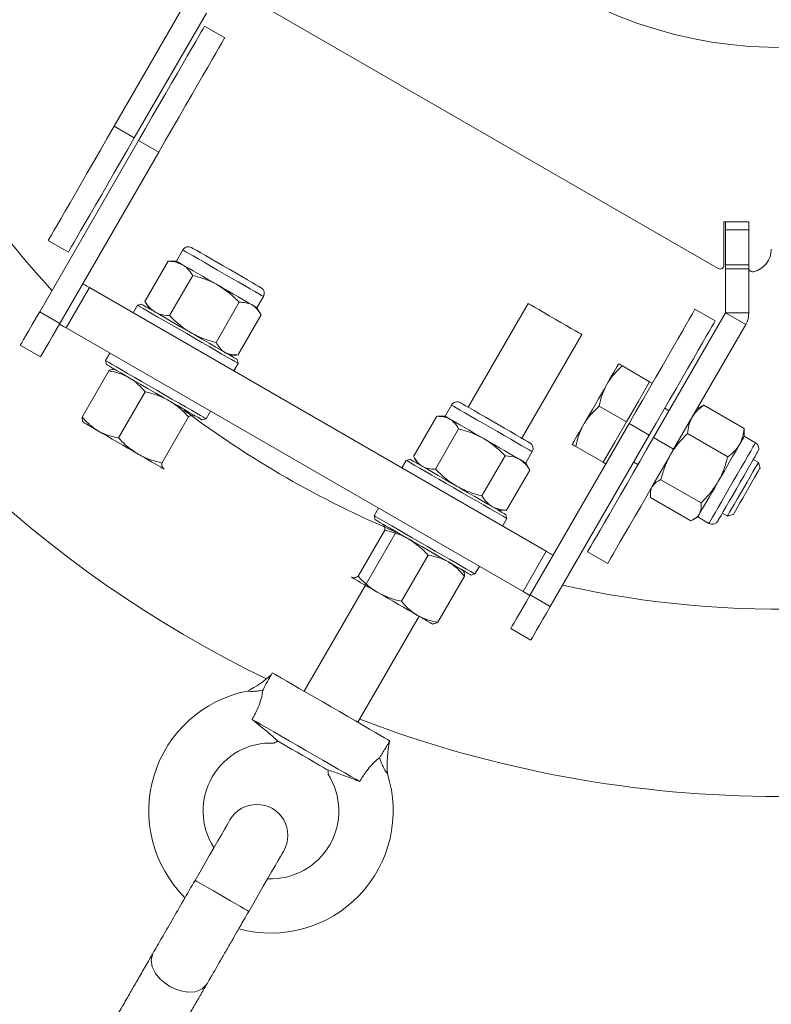
# Model space of a CAD drawing. Units: millimetres. Extents: x 5 to 415, y 5 to 292.
# Drawn here: x 150 to 154, y 231 to 236 of the extents above; entities that cross this region are included whole.
import ezdxf

# ---------------------------------------------------------------- set-up
doc = ezdxf.new("R2010")
doc.units = ezdxf.units.MM
doc.layers.add('1', color=7, linetype='Continuous', lineweight=15)
doc.styles.add('SLDTEXTSTYLE0', font='TXT', dxfattribs={"width": 0.75})
doc.dimstyles.new('SLDDIMSTYLE0', dxfattribs={"dimtxt": 3.5, "dimasz": 3.302, "dimexe": 0, "dimexo": 0.0625, "dimgap": 0.875, "dimtad": 2, "dimlfac": 60, "dimrnd": 1e-09, "dimzin": 12, "dimdsep": 46, "dimtxsty": 'SLDTEXTSTYLE0', "dimsah": 1, "dimcen": 0.09, "dimadec": 0, "dimazin": 0, "dimtfac": 1, "dimtofl": 0, "dimtmove": 0, "dimatfit": 3, "dimfxl": 0, "dimtolj": 1, "dimtzin": 12, "dimarcsym": 0})

# ---------------------------------------------------------------- blocks, each defined once
blk = doc.blocks.new('*D8')
at = {"layer": '1'}
for p, q in [((152.6267, 264.5196), (70.3886, 264.5196)), ((71.3886, 264.5196), (71.3886, 139.5196)), ((109.0861, 139.5196), (70.3886, 139.5196))]:
    blk.add_line(p, q, dxfattribs=at)
for points in [[(71.3886, 264.5196), (70.8806, 261.2176), (71.8966, 261.2176)], [(71.3886, 139.5196), (71.8966, 142.8216), (70.8806, 142.8216)]]:
    blk.add_solid(points, dxfattribs=at)
at = {"layer": '1', "insert": (66.8769, 196.8485), "char_height": 3.5, "attachment_point": 1, "rotation": 90, "style": 'SLDTEXTSTYLE0'}
blk.add_mtext('7500', dxfattribs=at)

msp = doc.modelspace()

# ---------------------------------------------------------------- linework, layer by layer
at = {"color": 7, "linetype": 'Continuous', "lineweight": 15}
for p, q in [((151.34672, 235.77142), (153.36505, 234.60614)), ((150.76985, 235.21754), (151.07937, 235.75364)), ((150.85646, 235.16753), (151.16598, 235.70364)), ((151.2448, 235.59765), (151.1582, 235.64766)), ((150.85646, 235.16753), (150.76985, 235.21754)), ((150.44986, 234.42079), (150.87486, 235.15691)), ((150.96147, 235.10691), (150.87486, 235.15691)), ((150.53646, 234.37078), (150.96147, 235.10691)), ((153.39005, 234.62057), (153.39005, 234.80645)), ((153.39005, 234.80645), (153.49672, 234.80645)), ((153.39672, 234.77226), (153.39672, 234.80645)), ((153.49672, 234.80645), (153.49672, 234.60888)), ((153.49672, 234.77226), (153.39672, 234.77226)), ((153.39672, 234.62225), (153.39672, 234.77226)), ((150.48652, 234.72679), (150.57312, 234.67679)), ((151.06488, 234.68604), (151.03711, 234.63792)), ((150.90186, 234.46528), (151.0015, 234.63785)), ((151.0015, 234.63785), (151.00625, 234.63752)), ((151.03711, 234.63792), (151.00625, 234.63792)), ((153.49672, 234.62225), (153.39672, 234.62225)), ((153.39672, 234.60559), (153.39672, 234.62225)), ((151.00785, 234.40408), (151.10749, 234.57666)), ((153.49672, 234.60559), (153.39672, 234.60559)), ((153.39672, 234.60559), (153.39672, 234.41572)), ((153.49672, 234.60559), (153.49672, 234.60888)), ((153.49672, 234.60559), (153.49672, 234.41572)), ((150.66367, 234.52444), (150.56367, 234.35123)), ((150.66367, 234.52444), (152.62666, 233.39111)), ((150.88713, 234.45316), (150.87005, 234.44858)), ((150.90186, 234.46528), (150.90453, 234.46133)), ((150.90418, 234.46113), (150.91961, 234.43441)), ((151.20773, 234.28868), (151.30737, 234.46126)), ((151.38352, 234.43792), (151.36324, 234.44963)), ((151.38352, 234.43792), (151.41129, 234.48604)), ((152.54871, 234.45609), (152.29121, 234.01009)), ((150.53646, 234.37078), (150.44986, 234.42079)), ((150.87005, 234.44858), (150.8513, 234.41611)), ((151.30162, 234.23448), (151.40126, 234.40706)), ((151.39894, 234.4112), (151.38352, 234.43792)), ((153.39672, 234.41572), (153.0872, 233.87962)), ((153.35213, 234.38099), (153.26552, 234.43099)), ((153.48332, 234.36571), (153.39672, 234.41572)), ((153.49672, 234.41572), (153.39672, 234.41572)), ((153.48332, 234.36571), (153.1738, 233.82961)), ((150.56367, 234.35123), (152.52666, 233.2179)), ((152.52215, 233.87676), (152.77965, 234.32276)), ((150.45313, 234.22645), (150.36653, 234.27645)), ((150.7513, 234.2429), (150.73255, 234.21042)), ((150.73255, 234.21042), (150.73713, 234.19334)), ((151.26602, 234.23441), (151.29687, 234.23441)), ((151.28432, 234.1661), (151.30307, 234.19858)), ((151.30307, 234.19858), (151.29849, 234.21565)), ((150.7475, 234.16674), (150.63286, 233.96817)), ((150.76961, 234.1746), (150.7669, 234.1746)), ((153.07064, 234.12011), (152.95332, 234.18785)), ((153.07064, 234.12011), (153.02064, 234.03351)), ((153.08219, 234.11344), (153.07064, 234.12011)), ((150.90352, 234.07665), (150.78888, 233.8781)), ((153.02064, 234.03351), (152.97064, 233.94691)), ((151.16557, 233.96043), (151.18432, 233.9929)), ((152.21958, 234.01937), (152.19181, 233.97126)), ((152.97064, 233.94691), (152.85332, 234.01464)), ((153.15387, 233.99508), (153.13546, 234.00571)), ((153.29032, 234.01235), (153.2738, 234.00282)), ((153.30376, 234.01898), (153.47634, 233.91935)), ((150.63575, 233.94745), (150.63711, 233.9451)), ((151.0899, 233.96905), (150.97526, 233.77049)), ((151.11401, 233.97576), (151.11743, 233.97215)), ((151.11737, 233.97225), (151.11602, 233.9746)), ((151.14849, 233.95585), (151.16557, 233.96043)), ((152.05656, 233.79861), (152.1562, 233.97119)), ((152.19181, 233.97126), (152.16097, 233.97126)), ((152.19181, 233.97126), (152.21208, 233.95955)), ((152.97064, 233.94691), (152.92064, 233.86031)), ((152.15046, 233.7444), (152.25009, 233.91698)), ((152.98219, 233.94024), (152.55719, 233.20412)), ((152.98219, 233.94024), (153.06879, 233.89024)), ((153.47732, 233.88532), (153.47732, 233.90439)), ((153.06879, 233.89024), (152.64379, 233.15412)), ((152.92064, 233.86031), (152.87064, 233.7737)), ((153.0872, 233.87962), (153.1738, 233.82961)), ((153.2335, 233.89729), (153.40608, 233.79766)), ((153.52543, 233.85754), (153.47732, 233.88532)), ((152.53822, 233.77126), (152.56599, 233.81937)), ((152.87064, 233.7737), (152.75332, 233.84144)), ((152.02475, 233.78191), (152.006, 233.74944)), ((152.04183, 233.78649), (152.02475, 233.78191)), ((152.05889, 233.79445), (152.07431, 233.76774)), ((152.35033, 233.629), (152.44997, 233.80158)), ((152.87064, 233.7737), (152.88219, 233.76704)), ((153.00213, 233.77477), (153.02053, 233.76414)), ((153.53814, 233.77323), (153.51615, 233.78592)), ((153.54486, 233.74815), (153.53814, 233.77323)), ((150.98151, 233.74626), (150.98618, 233.74514)), ((150.98352, 233.7451), (150.98622, 233.7451)), ((152.45632, 233.56781), (152.55596, 233.74039)), ((152.55364, 233.74455), (152.53822, 233.77126)), ((152.55331, 233.74436), (152.55596, 233.74039)), ((153.11901, 233.69899), (153.29159, 233.59936)), ((153.0738, 233.65641), (153.0738, 233.63734)), ((153.07478, 233.62238), (153.24736, 233.52274)), ((151.906, 233.57623), (151.88725, 233.54376)), ((152.42072, 233.56774), (152.45155, 233.56774)), ((152.45155, 233.56812), (152.45632, 233.56781)), ((151.88725, 233.54376), (151.89183, 233.52668)), ((152.43902, 233.49944), (152.45777, 233.53192)), ((152.45777, 233.53192), (152.45319, 233.54899)), ((153.2608, 233.52937), (153.27732, 233.53891)), ((153.27732, 233.53891), (153.32543, 233.51113)), ((153.38282, 233.55498), (153.40481, 233.54229)), ((153.40481, 233.54229), (153.42988, 233.549)), ((151.8179, 233.28393), (151.93254, 233.48249)), ((151.92428, 233.50788), (151.92157, 233.50788)), ((151.92629, 233.50672), (151.92162, 233.50784)), ((151.98204, 233.4746), (151.84972, 233.24542)), ((152.52666, 233.2179), (152.62666, 233.39111)), ((152.00428, 233.17633), (152.11891, 233.37489)), ((152.80387, 233.38886), (152.89047, 233.33887)), ((152.21295, 233.34121), (152.21298, 233.34127)), ((152.27204, 233.30554), (152.27069, 233.30788)), ((152.32027, 233.29376), (152.33902, 233.32623)), ((151.79379, 233.27723), (151.79036, 233.28084)), ((151.79042, 233.28073), (151.79178, 233.27839)), ((152.16029, 233.08625), (152.27493, 233.28481)), ((152.30319, 233.28918), (152.32027, 233.29376)), ((151.84951, 233.24505), (151.58657, 232.78962)), ((152.55719, 233.20412), (152.64379, 233.15412)), ((151.81751, 232.65629), (152.08045, 233.11172)), ((152.13819, 233.07839), (152.1409, 233.07839)), ((152.47386, 233.05978), (152.56046, 233.00978)), ((151.44945, 232.86879), (151.44408, 232.8595)), ((151.475, 232.57415), (151.46923, 232.57351)), ((151.46923, 232.57351), (151.475, 232.57415)), ((151.95424, 232.57645), (151.95463, 232.57712)), ((151.68669, 232.45193), (151.68902, 232.44661)), ((151.68902, 232.44661), (151.68669, 232.45193)), ((151.45981, 232.03673), (151.45981, 232.03673)), ((151.1122, 231.96799), (151.11443, 231.97186)), ((151.34314, 231.83466), (151.34547, 231.83869))]:
    msp.add_line(p, q, dxfattribs=at)
at = {"color": 7, "linetype": 'Continuous', "lineweight": 15, "flags": 128}
for points in [[(150.87486, 235.15691), (150.90448, 235.20821), (150.93377, 235.25894), (150.96242, 235.30856), (150.9901, 235.35651), (151.01653, 235.40228), (151.0414, 235.44536), (151.06445, 235.48528), (151.08542, 235.52161), (151.10408, 235.55393), (151.12024, 235.58191), (151.1337, 235.60523), (151.14433, 235.62363), (151.152, 235.63693), (151.15664, 235.64496), (151.1582, 235.64766)], [(150.96147, 235.10691), (150.99108, 235.15821), (151.02037, 235.20894), (151.04902, 235.25856), (151.07671, 235.30651), (151.10313, 235.35228), (151.128, 235.39536), (151.15105, 235.43528), (151.17202, 235.4716), (151.19069, 235.50393), (151.20684, 235.53191), (151.2203, 235.55523), (151.23093, 235.57364), (151.23861, 235.58693), (151.24325, 235.59497), (151.2448, 235.59765)], [(150.48652, 234.72679), (150.48807, 234.72948), (150.49271, 234.73751), (150.50039, 234.75081), (150.51102, 234.76921), (150.52448, 234.79254), (150.54063, 234.82051), (150.5593, 234.85283), (150.58027, 234.88916), (150.60331, 234.92908), (150.62819, 234.97216), (150.65461, 235.01793), (150.6823, 235.06589), (150.71094, 235.1155), (150.74024, 235.16624), (150.76985, 235.21754)], [(150.57312, 234.67679), (150.57467, 234.67947), (150.57931, 234.68751), (150.58699, 234.7008), (150.59762, 234.71922), (150.61108, 234.74253), (150.62723, 234.77051), (150.6459, 234.80284), (150.66687, 234.83916), (150.68992, 234.87908), (150.71479, 234.92216), (150.74121, 234.96793), (150.7689, 235.01589), (150.79755, 235.0655), (150.82684, 235.11624), (150.85646, 235.16753)], [(151.12549, 234.68312), (151.14217, 234.67349), (151.16259, 234.6617), (151.18605, 234.64815), (151.21175, 234.63331), (151.23883, 234.61768), (151.26635, 234.6018), (151.29339, 234.58619), (151.31901, 234.57139), (151.34235, 234.55791), (151.36261, 234.54621), (151.37911, 234.53669), (151.39128, 234.52967), (151.3987, 234.52538), (151.40113, 234.52398)], [(151.06343, 234.62273), (151.0527, 234.62892), (151.04468, 234.63355), (151.03948, 234.63655), (151.03721, 234.63786), (151.03711, 234.63792)], [(151.06343, 234.62273), (151.07666, 234.61508), (151.09219, 234.60612), (151.10973, 234.59599), (151.129, 234.58487), (151.14966, 234.57294), (151.17135, 234.56041), (151.19371, 234.54751), (151.21636, 234.53443)], [(150.6348, 234.5411), (150.63535, 234.54078), (150.637, 234.53984), (150.63966, 234.5383), (150.64325, 234.53622), (150.64763, 234.5337), (150.65262, 234.53082), (150.65803, 234.52769), (150.66367, 234.52444)], [(151.36324, 234.44963), (151.35132, 234.45651), (151.33699, 234.46478), (151.32049, 234.47431), (151.3021, 234.48493), (151.28214, 234.49645), (151.26095, 234.50869), (151.2389, 234.52142), (151.21636, 234.53443)], [(150.88713, 234.45316), (150.88849, 234.45237), (150.89469, 234.44879), (150.90578, 234.44239), (150.92147, 234.43333), (150.94138, 234.42184), (150.96502, 234.40819), (150.9918, 234.39273), (151.02107, 234.37582), (151.05211, 234.3579), (151.08415, 234.33941), (151.1164, 234.32079), (151.14808, 234.3025), (151.17839, 234.285), (151.20659, 234.26872), (151.232, 234.25405)], [(152.54871, 234.45609), (152.54888, 234.45599), (152.55292, 234.45367), (152.56216, 234.44833), (152.57617, 234.44024), (152.5943, 234.42977), (152.61569, 234.41742), (152.63936, 234.40376), (152.66418, 234.38943)], [(150.36653, 234.27645), (150.36813, 234.27922), (150.37287, 234.28743), (150.38057, 234.30078), (150.39094, 234.31872), (150.40356, 234.3406), (150.41797, 234.36555), (150.4336, 234.39263), (150.44986, 234.42079)], [(151.23307, 234.23899), (151.20702, 234.25403), (151.17815, 234.2707), (151.14713, 234.28861), (151.11469, 234.30734), (151.08159, 234.32645), (151.04861, 234.3455), (151.01651, 234.36402), (150.98606, 234.3816), (150.95797, 234.39782), (150.93289, 234.41231), (150.91141, 234.42471), (150.89403, 234.43474), (150.88117, 234.44216), (150.87312, 234.44681), (150.87008, 234.44856), (150.87005, 234.44858)], [(153.26552, 234.43099), (153.26397, 234.4283), (153.25933, 234.42026), (153.25166, 234.40697), (153.24103, 234.38856), (153.22756, 234.36524), (153.21141, 234.33726), (153.19275, 234.30494), (153.17178, 234.26861), (153.14873, 234.22869), (153.12386, 234.18561), (153.09743, 234.13984), (153.06975, 234.09189), (153.0411, 234.04227), (153.01181, 233.99154), (152.98219, 233.94024)], [(150.45313, 234.22645), (150.45473, 234.22922), (150.45947, 234.23744), (150.46718, 234.25077), (150.47754, 234.26872), (150.49017, 234.2906), (150.50457, 234.31555), (150.52021, 234.34263), (150.53646, 234.37078)], [(150.56367, 234.35123), (150.55803, 234.35448), (150.55262, 234.35761), (150.54763, 234.36049), (150.54325, 234.36302), (150.53966, 234.36509), (150.537, 234.36663), (150.53535, 234.36758), (150.5348, 234.3679)], [(152.66418, 234.38943), (152.689, 234.3751), (152.71266, 234.36144), (152.73406, 234.34908), (152.75218, 234.33861), (152.7662, 234.33052), (152.77544, 234.32519), (152.77948, 234.32286), (152.77965, 234.32276)], [(153.35213, 234.38099), (153.35057, 234.3783), (153.34594, 234.37027), (153.33826, 234.35697), (153.32763, 234.33857), (153.31417, 234.31524), (153.29801, 234.28727), (153.27935, 234.25494), (153.25838, 234.21862), (153.23533, 234.1787), (153.21046, 234.13562), (153.18404, 234.08985), (153.15635, 234.04189), (153.1277, 233.99227), (153.09841, 233.94153), (153.06879, 233.89024)], [(151.232, 234.25405), (151.25397, 234.24136), (151.27198, 234.23096), (151.28558, 234.22312), (151.29442, 234.21801), (151.29831, 234.21576), (151.29849, 234.21565)], [(151.30307, 234.19858), (151.30266, 234.19881), (151.2981, 234.20144), (151.28859, 234.20694), (151.27434, 234.21517), (151.25569, 234.22594), (151.23307, 234.23899)], [(150.73255, 234.21042), (150.7329, 234.21022), (150.73729, 234.20769), (150.74665, 234.20229), (150.76075, 234.19415), (150.77926, 234.18346), (150.80176, 234.17047), (150.82771, 234.15549), (150.8565, 234.13887)], [(152.93785, 234.19678), (152.937, 234.1953), (152.93445, 234.19088), (152.93024, 234.18359), (152.92446, 234.17357), (152.91719, 234.16099), (152.90856, 234.14605), (152.89873, 234.12901), (152.88785, 234.11018)], [(150.85488, 234.12536), (150.82687, 234.14154), (150.80172, 234.15606), (150.78005, 234.16857), (150.76238, 234.17877), (150.74916, 234.18641), (150.7407, 234.19129), (150.73722, 234.1933), (150.73713, 234.19334)], [(151.14849, 233.95585), (151.14682, 233.95682), (151.14021, 233.96062), (151.12875, 233.96724), (151.1127, 233.97651), (151.09247, 233.98819), (151.06856, 234.002), (151.04155, 234.01759), (151.01211, 234.03459), (150.98096, 234.05257), (150.94887, 234.0711), (150.91664, 234.08971), (150.88505, 234.10795), (150.85488, 234.12536)], [(150.8565, 234.13887), (150.88746, 234.12099), (150.91986, 234.10228), (150.95295, 234.08317), (150.98595, 234.06412), (151.01809, 234.04557), (151.0486, 234.02795), (151.07679, 234.01168), (151.10197, 233.99714), (151.12358, 233.98466), (151.14109, 233.97456), (151.15411, 233.96704), (151.16231, 233.9623), (151.16552, 233.96045), (151.16557, 233.96043)], [(152.88785, 234.11018), (152.87612, 234.08986), (152.86374, 234.06841), (152.85091, 234.04618), (152.83785, 234.02357), (152.8248, 234.00096), (152.81197, 233.97874), (152.79958, 233.95729), (152.78785, 233.93697)], [(152.25753, 234.02954), (152.25996, 234.02814), (152.26738, 234.02385), (152.27955, 234.01683), (152.29604, 234.0073), (152.31631, 233.9956), (152.33965, 233.98212), (152.36527, 233.96733), (152.3923, 233.95172), (152.41983, 233.93583), (152.4469, 233.9202), (152.47261, 233.90536), (152.49607, 233.89182), (152.51648, 233.88003), (152.53316, 233.8704), (152.54553, 233.86325), (152.55317, 233.85884), (152.55583, 233.85732), (152.55583, 233.85731)], [(150.70194, 233.90767), (150.68523, 233.91732), (150.67066, 233.92573), (150.65848, 233.93276), (150.6489, 233.93829), (150.64208, 233.94223), (150.63814, 233.94451), (150.63711, 233.9451)], [(152.35896, 233.87475), (152.33642, 233.88776), (152.31437, 233.9005), (152.29318, 233.91273), (152.27322, 233.92425), (152.25484, 233.93487), (152.23833, 233.94439), (152.224, 233.95267), (152.21208, 233.95955)], [(150.87314, 233.80883), (150.85153, 233.8213), (150.82922, 233.83418), (150.80659, 233.84725), (150.78402, 233.86028), (150.7619, 233.87305), (150.7406, 233.88535), (150.7205, 233.89695), (150.70194, 233.90767)], [(152.78785, 233.93697), (152.77698, 233.91813), (152.76714, 233.9011), (152.75852, 233.88616), (152.75125, 233.87358), (152.74547, 233.86356), (152.74126, 233.85627), (152.73871, 233.85185), (152.73785, 233.85037)], [(152.5119, 233.78645), (152.49866, 233.7941), (152.48313, 233.80305), (152.46559, 233.81319), (152.44632, 233.82431), (152.42567, 233.83623), (152.40397, 233.84876), (152.38161, 233.86167), (152.35896, 233.87475)], [(153.0872, 233.87962), (153.05758, 233.82832), (153.02829, 233.77758), (152.99965, 233.72797), (152.97196, 233.68001), (152.94553, 233.63424), (152.92066, 233.59116), (152.89761, 233.55124), (152.87664, 233.51492), (152.85798, 233.48259), (152.84183, 233.45461), (152.82836, 233.4313), (152.81773, 233.41288), (152.81006, 233.39959), (152.80542, 233.39155), (152.80387, 233.38886)], [(153.45668, 233.84957), (153.46394, 233.86215), (153.46972, 233.87216), (153.47392, 233.87943), (153.47647, 233.88385), (153.47732, 233.88532)], [(153.1738, 233.82961), (153.14419, 233.77831), (153.11489, 233.72758), (153.08625, 233.67796), (153.05856, 233.63001), (153.03214, 233.58424), (153.00726, 233.54116), (152.98422, 233.50124), (152.96324, 233.46492), (152.94458, 233.43259), (152.92843, 233.40462), (152.91496, 233.38129), (152.90434, 233.36289), (152.89666, 233.34959), (152.89202, 233.34155), (152.89047, 233.33887)], [(153.3643, 233.68957), (153.37736, 233.71218), (153.39041, 233.73479), (153.40324, 233.75701), (153.41562, 233.77846), (153.42735, 233.79878), (153.43823, 233.81761), (153.44806, 233.83464), (153.45668, 233.84957)], [(153.5356, 233.8196), (153.53448, 233.81766), (153.53049, 233.81075), (153.52375, 233.79906), (153.51447, 233.783), (153.50298, 233.7631), (153.48967, 233.74005), (153.47499, 233.71462), (153.45944, 233.68769), (153.44356, 233.66018), (153.42787, 233.63301), (153.41293, 233.60712), (153.39922, 233.58338), (153.38723, 233.56262), (153.37736, 233.54552), (153.36994, 233.53267)], [(150.98151, 233.74626), (150.97661, 233.74909), (150.96887, 233.75356), (150.95841, 233.7596), (150.94542, 233.76709), (150.93012, 233.77593), (150.91277, 233.78594), (150.89367, 233.79697), (150.87314, 233.80883)], [(152.45777, 233.53192), (152.45685, 233.53244), (152.45129, 233.53565), (152.44081, 233.54171), (152.42564, 233.55046), (152.40616, 233.56171), (152.38281, 233.57519), (152.35614, 233.59058), (152.32678, 233.60753), (152.29542, 233.62565), (152.26279, 233.64449), (152.22965, 233.66362), (152.19678, 233.6826), (152.16496, 233.70097), (152.13492, 233.7183), (152.10738, 233.73421), (152.08298, 233.7483), (152.06228, 233.76025), (152.04578, 233.76977), (152.03387, 233.77665), (152.02681, 233.78073), (152.02475, 233.78191)], [(152.04183, 233.78649), (152.04201, 233.78638), (152.0459, 233.78414), (152.05475, 233.77903), (152.06834, 233.77118), (152.08635, 233.76078), (152.10833, 233.7481), (152.13373, 233.73344), (152.16193, 233.71715), (152.19225, 233.69964), (152.22392, 233.68136), (152.25617, 233.66274), (152.28821, 233.64424), (152.31925, 233.62632), (152.34852, 233.60942), (152.37531, 233.59396), (152.39894, 233.58031), (152.41885, 233.56882), (152.43454, 233.55976), (152.44563, 233.55336), (152.45183, 233.54977), (152.45319, 233.54899)], [(152.53822, 233.77126), (152.53811, 233.77132), (152.53584, 233.77262), (152.53065, 233.77563), (152.52262, 233.78026), (152.5119, 233.78645)], [(153.40481, 233.54229), (153.4052, 233.54296), (153.4083, 233.54833), (153.41435, 233.55881), (153.42307, 233.57393), (153.43406, 233.59295), (153.4468, 233.61501), (153.46069, 233.63907), (153.47508, 233.66401), (153.48931, 233.68864), (153.5027, 233.71184), (153.51463, 233.73251), (153.52455, 233.74968), (153.53198, 233.76255), (153.53658, 233.77053), (153.53814, 233.77323)], [(153.42988, 233.549), (153.43027, 233.54968), (153.43335, 233.55501), (153.43934, 233.56538), (153.44792, 233.58024), (153.45863, 233.59879), (153.47088, 233.62002), (153.48403, 233.64279), (153.49735, 233.66587), (153.51014, 233.68802), (153.5217, 233.70804), (153.53141, 233.72485), (153.53875, 233.73755), (153.54331, 233.74546), (153.54486, 233.74815)], [(153.28495, 233.55212), (153.29074, 233.56215), (153.29801, 233.57474), (153.30664, 233.58968), (153.31647, 233.60673), (153.32735, 233.62557), (153.33909, 233.6459), (153.35147, 233.66735), (153.3643, 233.68957)], [(151.88725, 233.54376), (151.88827, 233.54317), (151.894, 233.53986), (151.90464, 233.53372), (151.91995, 233.52488), (151.93956, 233.51356), (151.96303, 233.50001), (151.98979, 233.48456), (152.01923, 233.46756), (152.05065, 233.44942), (152.08331, 233.43056), (152.11645, 233.41144), (152.14929, 233.39247), (152.18107, 233.37412), (152.21104, 233.35682), (152.23849, 233.34097), (152.26278, 233.32695), (152.28334, 233.31507), (152.2997, 233.30563), (152.31146, 233.29884), (152.31836, 233.29486), (152.32027, 233.29376)], [(152.30319, 233.28918), (152.3031, 233.28923), (152.29962, 233.29124), (152.29117, 233.29613), (152.27794, 233.30376), (152.26027, 233.31396), (152.2386, 233.32647), (152.21345, 233.34099), (152.18545, 233.35716), (152.15528, 233.37458), (152.12369, 233.39282), (152.09145, 233.41144), (152.05936, 233.42996), (152.02821, 233.44794), (151.99877, 233.46494), (151.97176, 233.48053), (151.94785, 233.49434), (151.92762, 233.50602), (151.91158, 233.51528), (151.90011, 233.5219), (151.8935, 233.52572), (151.89183, 233.52668)], [(153.28495, 233.55212), (153.28074, 233.54483), (153.27818, 233.5404), (153.27732, 233.53891), (153.27732, 233.53891)], [(153.36994, 233.53267), (153.36524, 233.52452), (153.3634, 233.52134), (153.36338, 233.5213)], [(151.92629, 233.50672), (151.93118, 233.50389), (151.93892, 233.49943), (151.94938, 233.49339), (151.96237, 233.48589), (151.97767, 233.47706), (151.99502, 233.46704), (152.01413, 233.45601), (152.03466, 233.44415)], [(152.03466, 233.44415), (152.05626, 233.43168), (152.07857, 233.4188), (152.10121, 233.40574), (152.12378, 233.3927), (152.1459, 233.37993), (152.16719, 233.36764), (152.18729, 233.35603), (152.20585, 233.34531)], [(152.62666, 233.39111), (152.63229, 233.38786), (152.6377, 233.38472), (152.64269, 233.38185), (152.64707, 233.37932), (152.65066, 233.37725), (152.65333, 233.3757), (152.65497, 233.37476), (152.65552, 233.37444)], [(152.20585, 233.34531), (152.22256, 233.33567), (152.23713, 233.32726), (152.24931, 233.32022), (152.25889, 233.31469), (152.26571, 233.31076), (152.26965, 233.30848), (152.27069, 233.30788)], [(151.90216, 233.21466), (151.88163, 233.22651), (151.86252, 233.23754), (151.84517, 233.24756), (151.82987, 233.25639), (151.81688, 233.26389), (151.80642, 233.26993), (151.79868, 233.2744), (151.79379, 233.27723)], [(152.07335, 233.11582), (152.05479, 233.12653), (152.03469, 233.13814), (152.0134, 233.15043), (151.99128, 233.1632), (151.96871, 233.17624), (151.94607, 233.18931), (151.92376, 233.20218), (151.90216, 233.21466)], [(152.55719, 233.20412), (152.54093, 233.17596), (152.5253, 233.14888), (152.51089, 233.12393), (152.49827, 233.10206), (152.4879, 233.08411), (152.4802, 233.07077), (152.47546, 233.06256), (152.47386, 233.05978)], [(152.64379, 233.15412), (152.62754, 233.12596), (152.6119, 233.09888), (152.5975, 233.07393), (152.58487, 233.05206), (152.5745, 233.03411), (152.5668, 233.02077), (152.56206, 233.01255), (152.56046, 233.00978)], [(152.13819, 233.07839), (152.13715, 233.07898), (152.13321, 233.08126), (152.12639, 233.0852), (152.11681, 233.09073), (152.10463, 233.09776), (152.09006, 233.10617), (152.07335, 233.11582)], [(151.95463, 232.57712), (151.95206, 232.57861), (151.9444, 232.58303), (151.93181, 232.59031), (151.91453, 232.60027), (151.89294, 232.61274), (151.86745, 232.62746), (151.8386, 232.64412), (151.80697, 232.66237), (151.7732, 232.68187), (151.73799, 232.7022), (151.70204, 232.72295), (151.66609, 232.74371), (151.63088, 232.76404), (151.59711, 232.78354), (151.56548, 232.8018), (151.53663, 232.81846), (151.51115, 232.83317), (151.48955, 232.84564), (151.47228, 232.85561), (151.45968, 232.86288), (151.45202, 232.86731), (151.44945, 232.86879)], [(151.36214, 232.66902), (151.37914, 232.6592), (151.40065, 232.64678), (151.42621, 232.63202), (151.45529, 232.61524), (151.48727, 232.59677), (151.52148, 232.57702), (151.55721, 232.55639), (151.59371, 232.53532), (151.6302, 232.51425), (151.66593, 232.49362), (151.70015, 232.47386), (151.73213, 232.4554), (151.7612, 232.43862), (151.78676, 232.42386), (151.80827, 232.41144), (151.82528, 232.40162)], [(151.4708, 232.57657), (151.47883, 232.57194), (151.49284, 232.56385), (151.51097, 232.55338), (151.53236, 232.54103), (151.55602, 232.52737), (151.58084, 232.51304)], [(151.58084, 232.51304), (151.60567, 232.49871), (151.62933, 232.48504), (151.65072, 232.47269), (151.66885, 232.46223), (151.68286, 232.45414), (151.68903, 232.45058)], [(151.2674, 232.2368), (151.26587, 232.23416), (151.26132, 232.22627), (151.25384, 232.21332), (151.24359, 232.19556), (151.23076, 232.17334), (151.21563, 232.14713), (151.19849, 232.11746), (151.17971, 232.08492), (151.15966, 232.05018), (151.13875, 232.01397), (151.1174, 231.97699)], [(151.34834, 231.84366), (151.36969, 231.88063), (151.3906, 231.91685), (151.41065, 231.95159), (151.42943, 231.98412), (151.44657, 232.01379), (151.4617, 232.04001), (151.47453, 232.06222), (151.48478, 232.07999), (151.49226, 232.09294), (151.49681, 232.10082), (151.49834, 232.10346)], [(150.93633, 231.66338), (150.92853, 231.63544), (150.93344, 231.60503), (150.94787, 231.57669), (150.96741, 231.5531), (150.98838, 231.53494), (151.00849, 231.52169), (151.03002, 231.5109), (151.05623, 231.50182), (151.08643, 231.4967), (151.11819, 231.49836), (151.14698, 231.50932), (151.16727, 231.53004), (151.16727, 231.53004)]]:
    msp.add_lwpolyline(points, dxfattribs=at)
at = {"color": 8, "linetype": 'Continuous', "lineweight": 15, "flags": 128}
for points in [[(151.06488, 234.68604), (151.06499, 234.68597), (151.06867, 234.68385), (151.0775, 234.67875), (151.0912, 234.67084)], [(151.0912, 234.67084), (151.10937, 234.66035), (151.13146, 234.6476), (151.15678, 234.63298), (151.18457, 234.61694), (151.21399, 234.59995), (151.24414, 234.58254), (151.2741, 234.56524), (151.30298, 234.54857), (151.32988, 234.53304), (151.35399, 234.51912), (151.37458, 234.50723), (151.39102, 234.49774), (151.40282, 234.49093), (151.40961, 234.487), (151.41129, 234.48604)], [(152.21958, 234.01937), (152.22127, 234.01839), (152.22806, 234.01448), (152.23986, 234.00766), (152.2563, 233.99817), (152.27689, 233.98629), (152.301, 233.97236), (152.3279, 233.95683), (152.35677, 233.94016), (152.38674, 233.92286), (152.41689, 233.90545), (152.44631, 233.88847), (152.4741, 233.87243), (152.49942, 233.8578), (152.5215, 233.84505), (152.53967, 233.83456), (152.55338, 233.82665), (152.56221, 233.82155), (152.56589, 233.81942), (152.56599, 233.81937)], [(153.52543, 233.85754), (153.52458, 233.85607), (153.52081, 233.84955), (153.51415, 233.83801), (153.50479, 233.82179), (153.49302, 233.8014), (153.47919, 233.77746), (153.46374, 233.75068), (153.44711, 233.72189), (153.42983, 233.69196), (153.41242, 233.6618), (153.3954, 233.63232), (153.37929, 233.60442), (153.36459, 233.57895), (153.35173, 233.55668), (153.34111, 233.53829), (153.33306, 233.52434)], [(153.33306, 233.52434), (153.32781, 233.51525), (153.32553, 233.5113), (153.32543, 233.51113)], [(151.34834, 231.84366), (151.34682, 231.84454), (151.34014, 231.84839), (151.32844, 231.85515), (151.31228, 231.86448), (151.2924, 231.87596), (151.26974, 231.88904), (151.24535, 231.90312), (151.22038, 231.91754), (151.196, 231.93161), (151.17334, 231.94469), (151.15346, 231.95618), (151.13729, 231.96551), (151.1256, 231.97225), (151.11892, 231.97612), (151.1174, 231.97699)]]:
    msp.add_lwpolyline(points, dxfattribs=at)
at = {"color": 7, "linetype": 'Continuous', "lineweight": 15}
for centre, radius, start, end in [((153.62672, 237.38993), 5.0525, 30, 244.15526), ((153.62672, 237.38993), 4.2475, 312.69359, 210), ((153.62672, 237.38993), 1.83333, 133.41201, 106.58799), ((153.62672, 237.38993), 4.2475, 210, 222.6496), ((151.08894, 234.67215), 0.02778, 60, 150), ((160.60346, 251.13108), 18.98334, 239.968779, 240.047762), ((153.49339, 234.68978), 0.1, 283.88654, 0), ((153.37339, 234.62057), 0.01667, 240, 0), ((153.51339, 234.60888), 0.01667, 180, 283.88652), ((151.38724, 234.49992), 0.02778, 330, 60), ((153.39672, 234.41572), 0.1, 330, 0), ((152.24364, 234.00548), 0.02778, 60, 150), ((153.62672, 237.38993), 4.2475, 232.98691, 247.21333), ((152.54194, 233.83326), 0.02778, 330, 60), ((153.51154, 233.83349), 0.02778, 330, 60), ((153.33932, 233.53519), 0.02778, 240, 330), ((153.62672, 237.38993), 4.2475, 257.3504, 287.30641), ((167.97274, 259.92717), 30.85395, 239.959024, 240.02093), ((151.13345, 233.20784), 0.46667, 296.63841, 311.75091), ((151.44371, 232.27551), 0.525, 101.10069, 225.23758), ((153.62672, 237.38993), 5.0525, 249.11041, 290.88959), ((151.44371, 232.27551), 0.29167, 87.20232, 212.55978), ((152.409, 232.4714), 0.46667, 166.89574, 184.41368), ((151.44371, 232.27551), 0.525, 254.77998, 17.75705), ((151.44371, 232.27551), 0.29167, 267.36231, 32.79733), ((151.38287, 232.17013), 0.13333, 330, 150)]:
    msp.add_arc(centre, radius, start, end, dxfattribs=at)
for points, knots in [([(151.0015, 234.63785), (151.0073, 234.63762), (151.02981, 234.63671), (151.0491, 234.62868), (151.06343, 234.62273)], [0, 0, 0, 0, 0.2575533, 1, 1, 1, 1]), ([(151.06343, 234.62273), (151.06811, 234.61972), (151.08556, 234.60851), (151.09822, 234.59011), (151.10749, 234.57666)], [0, 0, 0, 0, 0.2686246, 1, 1, 1, 1]), ([(151.21636, 234.53443), (151.21398, 234.53578), (151.19596, 234.546), (151.16019, 234.56215), (151.12516, 234.57179), (151.10749, 234.57666)], [0, 0, 0, 0, 0.070107, 0.5308035, 1, 1, 1, 1]), ([(151.30737, 234.46126), (151.29363, 234.47496), (151.26591, 234.5026), (151.23298, 234.52375), (151.21636, 234.53443)], [0, 0, 0, 0, 0.49546061, 1, 1, 1, 1]), ([(150.90186, 234.46528), (150.90497, 234.46037), (150.917, 234.44134), (150.9336, 234.42864), (150.94593, 234.41921)], [0, 0, 0, 0, 0.25754088, 1, 1, 1, 1]), ([(151.36324, 234.44963), (151.36212, 234.45025), (151.35361, 234.45498), (151.33577, 234.46076), (151.31689, 234.4611), (151.30737, 234.46126)], [0, 0, 0, 0, 0.0700985, 0.5307905, 1, 1, 1, 1]), ([(151.40126, 234.40706), (151.39613, 234.41578), (151.38578, 234.43339), (151.3708, 234.44418), (151.36324, 234.44963)], [0, 0, 0, 0, 0.4954556, 1, 1, 1, 1]), ([(150.94593, 234.41921), (150.95088, 234.41666), (150.96931, 234.40716), (150.99157, 234.40538), (151.00785, 234.40408)], [0, 0, 0, 0, 0.2686277, 1, 1, 1, 1]), ([(151.09886, 234.33091), (151.0965, 234.3323), (151.07864, 234.3428), (151.04677, 234.3657), (151.0209, 234.39121), (151.00785, 234.40408)], [0, 0, 0, 0, 0.0700985, 0.5307858, 1, 1, 1, 1]), ([(151.20773, 234.28868), (151.189, 234.29373), (151.15121, 234.30392), (151.11641, 234.32186), (151.09886, 234.33091)], [0, 0, 0, 0, 0.4954611, 1, 1, 1, 1]), ([(151.24574, 234.24611), (151.24464, 234.24677), (151.2363, 234.25179), (151.22236, 234.26432), (151.21264, 234.28051), (151.20773, 234.28868)], [0, 0, 0, 0, 0.07011115, 0.53080871, 1, 1, 1, 1]), ([(151.29687, 234.23481), (151.2884, 234.23492), (151.26966, 234.23516), (151.25421, 234.24223), (151.24574, 234.24611)], [0, 0, 0, 0, 0.4516924, 1, 1, 1, 1]), ([(152.95332, 234.18785), (152.95143, 234.18894), (152.94604, 234.19206), (152.93946, 234.19585), (152.93839, 234.19647), (152.93785, 234.19678)], [0, 0, 0, 0, 0.2113681, 0.6030778, 1, 1, 1, 1]), ([(150.7475, 234.16674), (150.75015, 234.16839), (150.75776, 234.17312), (150.76264, 234.17281), (150.76581, 234.17261)], [0, 0, 0, 0, 0.3485751, 1, 1, 1, 1]), ([(150.7475, 234.16674), (150.76267, 234.16374), (150.79327, 234.1577), (150.82064, 234.14405), (150.83444, 234.13717)], [0, 0, 0, 0, 0.495468, 1, 1, 1, 1]), ([(152.88785, 234.11018), (152.88906, 234.11222), (152.89817, 234.12769), (152.91847, 234.15504), (152.94164, 234.17685), (152.95332, 234.18785)], [0, 0, 0, 0, 0.0701031, 0.5308031, 1, 1, 1, 1]), ([(150.83444, 234.13717), (150.83628, 234.13608), (150.8502, 234.12785), (150.87465, 234.10923), (150.89384, 234.08758), (150.90352, 234.07665)], [0, 0, 0, 0, 0.0701053, 0.5307945, 1, 1, 1, 1]), ([(152.85332, 234.01464), (152.85712, 234.0312), (152.86478, 234.06463), (152.88012, 234.0949), (152.88785, 234.11018)], [0, 0, 0, 0, 0.49544768, 1, 1, 1, 1]), ([(150.90352, 234.07665), (150.92115, 234.07224), (150.95673, 234.06334), (150.98924, 234.04671), (151.00564, 234.03832)], [0, 0, 0, 0, 0.4954523, 1, 1, 1, 1]), ([(151.00564, 234.03832), (151.00784, 234.03703), (151.02448, 234.02723), (151.05407, 234.00565), (151.07788, 233.98132), (151.0899, 233.96905)], [0, 0, 0, 0, 0.0700928, 0.5307761, 1, 1, 1, 1]), ([(152.78785, 233.93697), (152.78906, 233.93902), (152.79817, 233.95448), (152.81847, 233.98184), (152.84164, 234.00364), (152.85332, 234.01464)], [0, 0, 0, 0, 0.0701031, 0.5308031, 1, 1, 1, 1]), ([(153.25316, 233.96707), (153.25401, 233.9685), (153.26046, 233.97933), (153.27572, 233.99799), (153.29436, 234.01194), (153.30376, 234.01898)], [0, 0, 0, 0, 0.070089, 0.5308034, 1, 1, 1, 1]), ([(153.30376, 234.01898), (153.29922, 234.01735), (153.29408, 234.01551), (153.29082, 234.01238), (153.29044, 234.01201)], [0, 0, 0, 0, 0.8829644, 1, 1, 1, 1]), ([(150.63286, 233.96817), (150.63276, 233.96505), (150.63245, 233.95609), (150.63517, 233.95203), (150.63693, 233.94938)], [0, 0, 0, 0, 0.3485808, 1, 1, 1, 1]), ([(150.63286, 233.96817), (150.64304, 233.95654), (150.66357, 233.93305), (150.68907, 233.91618), (150.70194, 233.90767)], [0, 0, 0, 0, 0.4954411, 1, 1, 1, 1]), ([(151.0899, 233.96905), (151.09252, 233.97065), (151.1027, 233.97686), (151.10919, 233.97623), (151.11401, 233.97576)], [0, 0, 0, 0, 0.25755255, 1, 1, 1, 1]), ([(152.21208, 233.95955), (152.21096, 233.96018), (152.20245, 233.9649), (152.18461, 233.9707), (152.16573, 233.97102), (152.1562, 233.97119)], [0, 0, 0, 0, 0.0700975, 0.5307885, 1, 1, 1, 1]), ([(152.25009, 233.91698), (152.24496, 233.9257), (152.23461, 233.94331), (152.21964, 233.95411), (152.21208, 233.95955)], [0, 0, 0, 0, 0.49544787, 1, 1, 1, 1]), ([(153.2335, 233.89729), (153.23488, 233.90967), (153.23767, 233.93465), (153.24797, 233.9562), (153.25316, 233.96707)], [0, 0, 0, 0, 0.4954442, 1, 1, 1, 1]), ([(150.70194, 233.90767), (150.7038, 233.90662), (150.71788, 233.89867), (150.74624, 233.88682), (150.77458, 233.88102), (150.78888, 233.8781)], [0, 0, 0, 0, 0.0701103, 0.530786, 1, 1, 1, 1]), ([(152.35896, 233.87475), (152.35658, 233.8761), (152.33857, 233.88632), (152.30279, 233.90246), (152.26776, 233.91211), (152.25009, 233.91698)], [0, 0, 0, 0, 0.0701064, 0.5307796, 1, 1, 1, 1]), ([(152.75332, 233.84144), (152.75712, 233.858), (152.76478, 233.89142), (152.78012, 233.9217), (152.78785, 233.93697)], [0, 0, 0, 0, 0.4954478, 1, 1, 1, 1]), ([(153.45668, 233.84957), (153.45749, 233.85102), (153.46366, 233.86203), (153.47217, 233.88456), (153.47494, 233.90768), (153.47634, 233.91935)], [0, 0, 0, 0, 0.0701155, 0.5307812, 1, 1, 1, 1]), ([(153.47634, 233.91935), (153.47719, 233.91459), (153.47816, 233.90921), (153.47708, 233.90484), (153.47696, 233.90433)], [0, 0, 0, 0, 0.8830124, 1, 1, 1, 1]), ([(150.78888, 233.8781), (150.80152, 233.86504), (150.82703, 233.83868), (150.85767, 233.81884), (150.87314, 233.80883)], [0, 0, 0, 0, 0.4954643, 1, 1, 1, 1]), ([(152.44997, 233.80158), (152.43624, 233.81527), (152.40852, 233.84292), (152.37558, 233.86407), (152.35896, 233.87475)], [0, 0, 0, 0, 0.49548361, 1, 1, 1, 1]), ([(153.16079, 233.80707), (153.16216, 233.80941), (153.17258, 233.82713), (153.19533, 233.85873), (153.2207, 233.88436), (153.2335, 233.89729)], [0, 0, 0, 0, 0.070088, 0.53076515, 1, 1, 1, 1]), ([(152.73785, 233.85037), (152.73838, 233.85007), (152.73943, 233.84946), (152.74599, 233.84567), (152.75143, 233.84253), (152.75332, 233.84144)], [0, 0, 0, 0, 0.39136944, 0.78864046, 1, 1, 1, 1]), ([(153.40608, 233.79766), (153.41611, 233.80504), (153.43635, 233.81994), (153.44986, 233.83963), (153.45668, 233.84957)], [0, 0, 0, 0, 0.4954458, 1, 1, 1, 1]), ([(150.87314, 233.80883), (150.87536, 233.80757), (150.89217, 233.79805), (150.92566, 233.78322), (150.95862, 233.77476), (150.97526, 233.77049)], [0, 0, 0, 0, 0.07010009, 0.53079805, 1, 1, 1, 1]), ([(152.09458, 233.75604), (152.09348, 233.7567), (152.08513, 233.7617), (152.07223, 233.77314), (152.0633, 233.78788), (152.05921, 233.79463)], [0, 0, 0, 0, 0.0761821, 0.5768758, 1, 1, 1, 1]), ([(152.5119, 233.78645), (152.50694, 233.789), (152.48851, 233.7985), (152.46625, 233.80028), (152.44997, 233.80158)], [0, 0, 0, 0, 0.2686272, 1, 1, 1, 1]), ([(152.55596, 233.74039), (152.55286, 233.74529), (152.54082, 233.76433), (152.52422, 233.77703), (152.5119, 233.78645)], [0, 0, 0, 0, 0.2575472, 1, 1, 1, 1]), ([(153.11901, 233.69899), (153.12399, 233.71759), (153.13402, 233.75513), (153.15181, 233.78966), (153.16079, 233.80707)], [0, 0, 0, 0, 0.49547, 1, 1, 1, 1]), ([(153.3643, 233.68957), (153.36564, 233.69193), (153.37578, 233.70981), (153.39177, 233.74532), (153.40128, 233.78011), (153.40608, 233.79766)], [0, 0, 0, 0, 0.0700721, 0.5307808, 1, 1, 1, 1]), ([(150.97526, 233.77049), (150.97519, 233.76742), (150.9749, 233.7555), (150.97869, 233.7502), (150.98151, 233.74626)], [0, 0, 0, 0, 0.2575508, 1, 1, 1, 1]), ([(152.15046, 233.7444), (152.14034, 233.74448), (152.11991, 233.74463), (152.10307, 233.75221), (152.09458, 233.75604)], [0, 0, 0, 0, 0.4954474, 1, 1, 1, 1]), ([(152.24146, 233.67123), (152.2391, 233.67262), (152.22125, 233.68312), (152.18937, 233.70602), (152.16351, 233.73153), (152.15046, 233.7444)], [0, 0, 0, 0, 0.0700991, 0.5307856, 1, 1, 1, 1]), ([(153.11901, 233.69899), (153.11482, 233.69713), (153.09855, 233.68988), (153.08872, 233.67825), (153.08143, 233.66962)], [0, 0, 0, 0, 0.25754417, 1, 1, 1, 1]), ([(153.29159, 233.59936), (153.30521, 233.61296), (153.3327, 233.64042), (153.35371, 233.67309), (153.3643, 233.68957)], [0, 0, 0, 0, 0.495464, 1, 1, 1, 1]), ([(152.35033, 233.629), (152.33161, 233.63405), (152.29381, 233.64424), (152.25902, 233.66218), (152.24146, 233.67123)], [0, 0, 0, 0, 0.4954607, 1, 1, 1, 1]), ([(153.08143, 233.66962), (153.07965, 233.666), (153.07302, 233.65254), (153.07404, 233.63512), (153.07478, 233.62238)], [0, 0, 0, 0, 0.2686391, 1, 1, 1, 1]), ([(152.3944, 233.58294), (152.38971, 233.58595), (152.37227, 233.59716), (152.3596, 233.61555), (152.35033, 233.629)], [0, 0, 0, 0, 0.2686328, 1, 1, 1, 1]), ([(152.45632, 233.56781), (152.45052, 233.56804), (152.42801, 233.56895), (152.40872, 233.57698), (152.3944, 233.58294)], [0, 0, 0, 0, 0.2575506, 1, 1, 1, 1]), ([(153.29159, 233.59936), (153.29207, 233.59479), (153.29393, 233.57706), (153.28877, 233.56275), (153.28495, 233.55212)], [0, 0, 0, 0, 0.2575638, 1, 1, 1, 1]), ([(153.28495, 233.55212), (153.2827, 233.54877), (153.27436, 233.5363), (153.25877, 233.52847), (153.24736, 233.52274)], [0, 0, 0, 0, 0.2686254, 1, 1, 1, 1]), ([(151.93254, 233.48249), (151.93261, 233.48556), (151.9329, 233.49749), (151.9291, 233.50279), (151.92629, 233.50672)], [0, 0, 0, 0, 0.2575508, 1, 1, 1, 1]), ([(152.03466, 233.44415), (152.03244, 233.44541), (152.01563, 233.45493), (151.98214, 233.46977), (151.94917, 233.47822), (151.93254, 233.48249)], [0, 0, 0, 0, 0.0700992, 0.5307976, 1, 1, 1, 1]), ([(152.11891, 233.37489), (152.10628, 233.38795), (152.08077, 233.41431), (152.05012, 233.43415), (152.03466, 233.44415)], [0, 0, 0, 0, 0.4954647, 1, 1, 1, 1]), ([(152.20585, 233.34531), (152.20399, 233.34636), (152.18991, 233.35432), (152.16156, 233.36617), (152.13322, 233.37196), (152.11891, 233.37489)], [0, 0, 0, 0, 0.0701104, 0.5307872, 1, 1, 1, 1]), ([(152.27493, 233.28481), (152.26476, 233.29645), (152.24423, 233.31993), (152.21872, 233.3368), (152.20585, 233.34531)], [0, 0, 0, 0, 0.4954411, 1, 1, 1, 1]), ([(151.8179, 233.28393), (151.81528, 233.28233), (151.80509, 233.27613), (151.7986, 233.27676), (151.79379, 233.27723)], [0, 0, 0, 0, 0.2575455, 1, 1, 1, 1]), ([(151.90216, 233.21466), (151.89996, 233.21595), (151.88331, 233.22575), (151.85372, 233.24734), (151.82991, 233.27166), (151.8179, 233.28393)], [0, 0, 0, 0, 0.070096, 0.5307999, 1, 1, 1, 1]), ([(152.27493, 233.28481), (152.27504, 233.28793), (152.27534, 233.29689), (152.27263, 233.30096), (152.27086, 233.30361)], [0, 0, 0, 0, 0.3485808, 1, 1, 1, 1]), ([(152.00428, 233.17633), (151.98665, 233.18074), (151.95106, 233.18965), (151.91856, 233.20627), (151.90216, 233.21466)], [0, 0, 0, 0, 0.49545279, 1, 1, 1, 1]), ([(152.07335, 233.11582), (152.07152, 233.11691), (152.0576, 233.12514), (152.03314, 233.14374), (152.01396, 233.1654), (152.00428, 233.17633)], [0, 0, 0, 0, 0.0701049, 0.5307578, 1, 1, 1, 1]), ([(152.16029, 233.08625), (152.14513, 233.08924), (152.11452, 233.09528), (152.08716, 233.10893), (152.07335, 233.11582)], [0, 0, 0, 0, 0.4954664, 1, 1, 1, 1]), ([(152.16029, 233.08625), (152.15764, 233.0846), (152.15003, 233.07986), (152.14516, 233.08017), (152.14198, 233.08038)], [0, 0, 0, 0, 0.3485747, 1, 1, 1, 1]), ([(151.44391, 232.85919), (151.44398, 232.85931), (151.4441, 232.85952), (151.44419, 232.85968), (151.44419, 232.85967), (151.4441, 232.85952), (151.44373, 232.85888), (151.44174, 232.85539), (151.43304, 232.84007), (151.42116, 232.81861), (151.41202, 232.80044), (151.40865, 232.79374)], [0, 0, 0, 0, 0.0068113, 0.0130505, 0.0176576, 0.0222539, 0.030714, 0.0579069, 0.1868467, 0.7003063, 1, 1, 1, 1]), ([(151.40865, 232.79374), (151.4007, 232.79249), (151.38738, 232.79038), (151.36917, 232.78912), (151.35622, 232.78921), (151.34733, 232.78995), (151.34361, 232.79055), (151.34217, 232.79069), (151.34266, 232.79069), (151.34267, 232.79069)], [0, 0, 0, 0, 0.2765081, 0.4637495, 0.6139906, 0.7649023, 0.9021397, 0.9988265, 1, 1, 1, 1]), ([(151.36214, 232.66902), (151.36711, 232.67764), (151.37704, 232.69487), (151.39065, 232.72426), (151.40117, 232.75499), (151.40675, 232.78073), (151.40806, 232.78973), (151.40865, 232.79374)], [0, 0, 0, 0, 0.1771013, 0.3536835, 0.5838134, 0.8144318, 1, 1, 1, 1]), ([(151.475, 232.57415), (151.46822, 232.58034), (151.45623, 232.5913), (151.4327, 232.61147), (151.40287, 232.63639), (151.37818, 232.65616), (151.36214, 232.66902)], [0, 0, 0, 0, 0.24844085, 0.43935231, 0.63555098, 1, 1, 1, 1]), ([(151.45794, 232.56683), (151.45794, 232.56683), (151.45724, 232.56683), (151.46055, 232.56829), (151.46668, 232.57197), (151.46923, 232.57351)], [0, 0, 0, 0, 0.0000689, 0.5827879, 1, 1, 1, 1]), ([(151.91015, 232.50436), (151.91849, 232.51728), (151.92843, 232.53269), (151.94064, 232.55316), (151.94704, 232.56401), (151.95186, 232.57234), (151.95424, 232.57645)], [0, 0, 0, 0, 0.5617841, 0.6693281, 0.8365797, 1, 1, 1, 1]), ([(151.91015, 232.50435), (151.90618, 232.50121), (151.89824, 232.49494), (151.87728, 232.47535), (151.85255, 232.4462), (151.83538, 232.41969), (151.82632, 232.40348), (151.82528, 232.40162)], [0, 0, 0, 0, 0.22384398, 0.44778588, 0.66937137, 0.96197568, 1, 1, 1, 1]), ([(151.9437, 232.43559), (151.94342, 232.43595), (151.94285, 232.43669), (151.9387, 232.44223), (151.9332, 232.45082), (151.92632, 232.46358), (151.91852, 232.48114), (151.91312, 232.49574), (151.91043, 232.50354), (151.91015, 232.50436)], [0, 0, 0, 0, 0.1354448, 0.2722595, 0.4022288, 0.5311996, 0.7349409, 0.9721229, 1, 1, 1, 1]), ([(151.82528, 232.40162), (151.80698, 232.40876), (151.77774, 232.42017), (151.74016, 232.43397), (151.71018, 232.44451), (151.69468, 232.4494), (151.68669, 232.45193)], [0, 0, 0, 0, 0.34808568, 0.55647233, 0.77121252, 1, 1, 1, 1]), ([(151.68902, 232.44661), (151.68898, 232.44236), (151.68892, 232.4351), (151.68889, 232.43397), (151.68888, 232.4335)], [0, 0, 0, 0, 0.58542, 1, 1, 1, 1]), ([(151.1174, 231.97699), (151.10063, 231.94794), (151.06693, 231.88958), (151.01845, 231.80561), (150.97364, 231.728), (150.94872, 231.68483), (150.93633, 231.66338)], [0, 0, 0, 0, 0.2502163, 0.5027164, 0.7529492, 1, 1, 1, 1]), ([(151.16727, 231.53004), (151.17167, 231.53766), (151.17978, 231.55171), (151.19259, 231.5739), (151.20787, 231.60036), (151.22682, 231.63318), (151.25022, 231.67372), (151.27408, 231.71504), (151.29437, 231.75019), (151.31175, 231.78028), (151.32881, 231.80983), (151.34124, 231.83137), (151.34834, 231.84366)], [0, 0, 0, 0, 0.0915672, 0.1688248, 0.2449559, 0.3695365, 0.5006962, 0.6296441, 0.744704, 0.814482, 0.8941988, 1, 1, 1, 1]), ([(150.93633, 231.66338), (150.93337, 231.65824), (150.92578, 231.64509), (150.91246, 231.62204), (150.89675, 231.59482), (150.88061, 231.56687), (150.86507, 231.53994), (150.85015, 231.51411), (150.83536, 231.4885), (150.8201, 231.46206), (150.80365, 231.43358), (150.7863, 231.40352), (150.76998, 231.37526), (150.75968, 231.3574), (150.75527, 231.34976)], [0, 0, 0, 0, 0.0554608, 0.1420772, 0.2415059, 0.3364545, 0.4220696, 0.5021563, 0.5804862, 0.6606233, 0.746146, 0.8399759, 0.9315476, 1, 1, 1, 1]), ([(150.98621, 231.21643), (150.99708, 231.23526), (151.01857, 231.27249), (151.05061, 231.32798), (151.08193, 231.38223), (151.11182, 231.43399), (151.14068, 231.48399), (151.15825, 231.51441), (151.16727, 231.53004)], [0, 0, 0, 0, 0.1686951, 0.3335203, 0.5027927, 0.6705989, 0.8307264, 1, 1, 1, 1])]:
    msp.add_open_spline(points, degree=3, knots=knots, dxfattribs=at)

# ---------------------------------------------------------------- dimensions: what is measured, and where the dimension line sits
at = {"layer": '1'}
dim = msp.add_linear_dim(base=(71.3886, 139.51956), p1=(153.62672, 264.51956), p2=(110.08613, 139.51956), angle=90, dimstyle='SLDDIMSTYLE0', dxfattribs=at)
dim.commit()
dim.dimension.update_dxf_attribs({"geometry": '*D8', "text_midpoint": (71.3886, 202.01956), "dimtype": 160})

doc.saveas('drawing.dxf')
